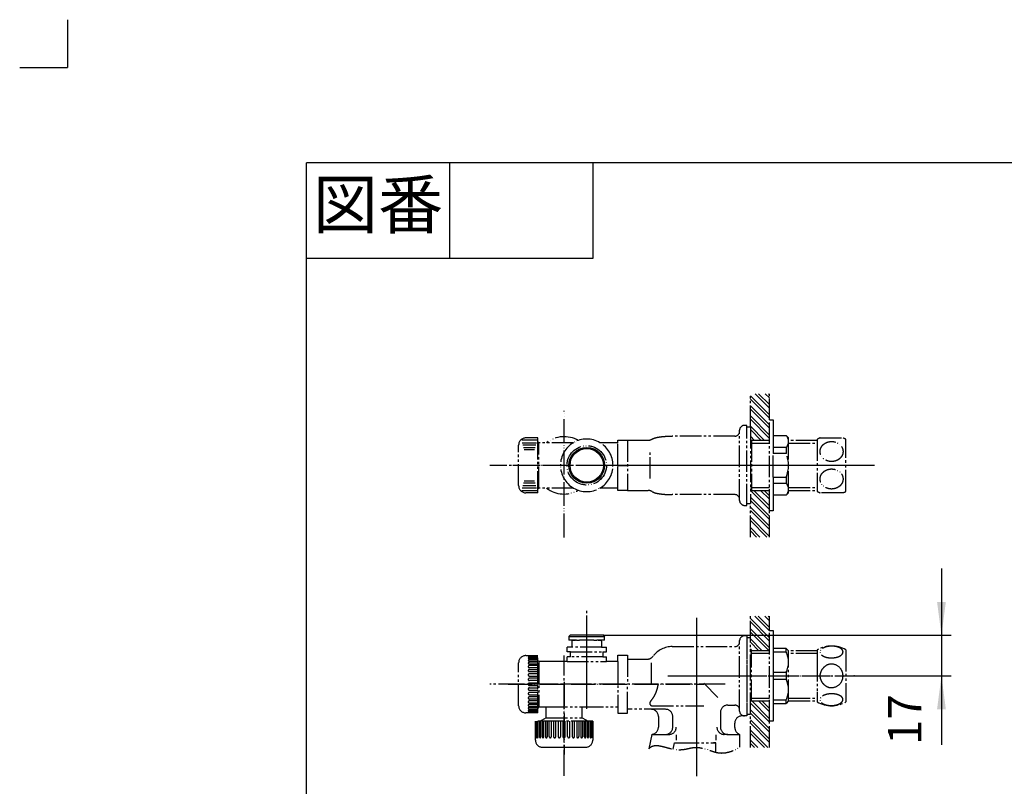
# Model space of a CAD drawing. Units: inches. Extents: x -20 to 860, y -20 to 1208.
# Drawn here: x -20 to 392, y 887 to 1208 of the extents above; entities that cross this region are included whole.
import ezdxf

# ---------------------------------------------------------------- set-up
doc = ezdxf.new("R2010")
doc.units = ezdxf.units.IN
for name, pattern in [('CENTER_DASH_DASH', [14, 9, -1, 1, -1, 1, -1]), ('DASH_CENTER', [14, 11, -1, 1, -1]), ('PHANTOM', [13, 10, -1, 0, -1, 0, -1])]:
    doc.linetypes.add(name, pattern=pattern)
doc.layers.add('1', color=7, linetype='Continuous')
doc.layers.add('3', color=7, linetype='Continuous')
doc.styles.add('CONVERTER_11', font='txt.shx', dxfattribs={"width": 0.9})
doc.dimstyles.new('ME10_DIM_13', dxfattribs={"dimtxt": 14, "dimasz": 14, "dimexe": 4, "dimexo": 0, "dimgap": 4, "dimtad": 1, "dimzin": 12, "dimdsep": 46, "dimtxsty": 'CONVERTER_11', "dimsah": 1, "dimcen": 0.09, "dimclrd": 2, "dimclre": 2, "dimclrt": 7, "dimadec": 0, "dimazin": 0, "dimtfac": 1, "dimtdec": 4, "dimtix": 1, "dimtmove": 0, "dimatfit": 3, "dimfxl": 1, "dimtolj": 1, "dimtzin": 0, "dimarcsym": 0})
pattern_1 = [(-45, (0, 0), (-2e-15, 4.242641), []), (-45, (-0.707, -0.707), (-2e-15, 4.242641), [])]

# ---------------------------------------------------------------- blocks, each defined once
blk = doc.blocks.new('開示A4')
at = {"layer": '1', "color": 4, "linetype": 'PHANTOM'}
for p in [(0, 302), (-5, 297)]:
    blk.add_line(p, (0, 297), dxfattribs=at)
at = {"layer": '1', "color": 7, "linetype": 'Continuous'}
for p in [(105, 287), (25, 148.5)]:
    blk.add_line(p, (25, 287), dxfattribs=at)
at = {"layer": '1', "color": 2, "linetype": 'Continuous'}
for p, q in [((40, 287), (40, 277)), ((55, 287), (55, 277)), ((55, 277), (25, 277))]:
    blk.add_line(p, q, dxfattribs=at)
at = {"layer": '1', "color": 2, "insert": (32.5, 282), "char_height": 5, "attachment_point": 5, "style": 'CONVERTER_11'}
blk.add_mtext('図番', dxfattribs=at)
blk = doc.blocks.new('開示A4枠')
at = {"layer": '1', "xscale": 4, "yscale": 4, "zscale": 4}
blk.add_blockref('開示A4', (0, 0), dxfattribs=at)
blk = doc.blocks.new('*D6')
at = {"layer": '1', "color": 2, "linetype": 'Continuous'}
for p, q in [((365.88, 978.22), (365.88, 904.33)), ((224.38, 950.22), (369.88, 950.22)), ((329.38, 933.22), (369.88, 933.22))]:
    blk.add_line(p, q, dxfattribs=at)
at = {"layer": '1', "color": 2}
for points in [[(364.04, 964.22), (367.73, 964.22), (365.88, 950.22)], [(367.73, 919.22), (364.04, 919.22), (365.88, 933.22)]]:
    blk.add_solid(points, dxfattribs=at)
at = {"layer": '1', "color": 7, "insert": (361.88, 904.33), "char_height": 14, "attachment_point": 7, "rotation": 90, "line_spacing_factor": 0.60024, "style": 'CONVERTER_11'}
blk.add_mtext('17', dxfattribs=at)

msp = doc.modelspace()

# ---------------------------------------------------------------- hatches: boundary and pattern name
at = {"layer": '1', "linetype": 'Continuous'}
h = msp.add_hatch(dxfattribs=at)
h.set_pattern_fill('CUSTOM18', color=4, scale=3, angle=-45, pattern_type=2)
h.set_pattern_definition(pattern_1)
h.paths.add_polyline_path([(285.884, 1051.378), (293.884, 1051.378), (293.884, 1031.856), (285.884, 1031.856)])
h = msp.add_hatch(dxfattribs=at)
h.set_pattern_fill('CUSTOM19', color=4, scale=3, angle=-45, pattern_type=2)
h.set_pattern_definition(pattern_1)
h.paths.add_polyline_path([(285.884, 991.378), (293.884, 991.378), (293.884, 1010.901), (285.884, 1010.901)])
h = msp.add_hatch(dxfattribs=at)
h.set_pattern_fill('CUSTOM20', color=4, scale=3, angle=-45, pattern_type=2)
h.set_pattern_definition(pattern_1)
h.paths.add_polyline_path([(285.884, 958.224), (293.884, 958.224), (293.884, 943.724), (285.884, 943.724)])
h = msp.add_hatch(dxfattribs=at)
h.set_pattern_fill('CUSTOM21', color=4, scale=3, angle=-45, pattern_type=2)
h.set_pattern_definition(pattern_1)
h.paths.add_polyline_path([(285.884, 903.224), (293.884, 903.224), (293.884, 922.724), (285.884, 922.724)])

# ---------------------------------------------------------------- linework, layer by layer
at = {"color": 2, "linetype": 'CENTER_DASH_DASH'}
for p, q in [((285.884, 1037.378), (285.884, 1051.378)), ((293.884, 1040.378), (293.884, 1051.378)), ((230.384, 1030.878), (230.384, 1031.878)), ((230.384, 1031.878), (234.384, 1031.878)), ((234.384, 1031.878), (234.384, 1010.878)), ((234.384, 1031.878), (234.384, 1010.878)), ((230.35, 1010.878), (230.384, 1011.878)), ((234.384, 1010.878), (230.35, 1010.878)), ((285.884, 991.378), (285.884, 1005.378)), ((293.884, 991.378), (293.884, 1002.378)), ((285.884, 933.224), (285.884, 958.224)), ((293.884, 952.224), (293.884, 958.224)), ((230.384, 939.224), (230.384, 941.848)), ((230.384, 941.848), (234.384, 941.848)), ((234.384, 941.848), (234.384, 929.724)), ((285.884, 903.224), (285.884, 933.224)), ((234.384, 917.6), (234.384, 929.724)), ((230.384, 920.224), (230.384, 917.6)), ((230.384, 917.6), (234.384, 917.6)), ((293.884, 903.224), (293.884, 914.224))]:
    msp.add_line(p, q, dxfattribs=at)
at = {"color": 2, "linetype": 'DASH_CENTER'}
msp.add_line((184.521, 929.724), (184.384, 929.724), dxfattribs=at)
at = {"layer": '1', "color": 4, "linetype": 'PHANTOM'}
for p, q in [((207.884, 991.185), (207.884, 1044.185)), ((328.384, 1021.378), (185.893, 1021.378)), ((217.384, 928.818), (217.384, 951.224)), ((263.384, 948.474), (263.384, 899.947)), ((256.326, 933.224), (329.384, 933.224)), ((184.521, 929.724), (266.384, 929.724)), ((207.884, 930.724), (207.884, 900.324))]:
    msp.add_line(p, q, dxfattribs=at)
at = {"layer": '1', "color": 2, "linetype": 'CENTER_DASH_DASH'}
for p, q in [((293.884, 1040.378), (295.384, 1040.378)), ((293.884, 1002.378), (293.884, 1040.378)), ((295.384, 1040.378), (295.384, 1033.878)), ((281.384, 1006.628), (281.384, 1036.128)), ((284.384, 1038.128), (283.384, 1038.128)), ((284.384, 1004.628), (284.384, 1038.128)), ((285.884, 1037.378), (284.384, 1037.378)), ((285.884, 1037.378), (285.884, 1005.378)), ((196.616, 1031.878), (190.151, 1031.878)), ((190.419, 1030.878), (196.348, 1030.878)), ((196.884, 1032.878), (191.884, 1032.878)), ((196.884, 1009.878), (196.884, 1032.878)), ((197.384, 1030.878), (196.884, 1031.378)), ((197.384, 1030.878), (196.884, 1030.878)), ((197.384, 1011.878), (197.384, 1030.878)), ((211.838, 1030.878), (197.384, 1030.878)), ((230.384, 1030.878), (222.929, 1030.878)), ((230.384, 1021.378), (230.384, 1030.878)), ((234.384, 1031.878), (243.084, 1031.878)), ((279.384, 1033.628), (253.183, 1033.628)), ((293.884, 1031.856), (285.884, 1031.856)), ((286.396, 1030.694), (285.884, 1030.99)), ((286.396, 1031.856), (286.396, 1010.901)), ((286.396, 1030.694), (293.884, 1030.694)), ((295.384, 1033.878), (300.884, 1033.878)), ((295.384, 1033.878), (295.384, 1028.888)), ((301.884, 1032.878), (300.884, 1033.878)), ((301.884, 1009.878), (301.884, 1032.878)), ((313.884, 1031.856), (301.884, 1031.856)), ((301.884, 1030.694), (313.884, 1030.694)), ((313.884, 1032.271), (313.884, 1010.486)), ((315.088, 1032.878), (324.679, 1032.878)), ((325.884, 1010.486), (325.884, 1032.271)), ((188.884, 1012.878), (188.884, 1029.878)), ((196.08, 1029.878), (190.687, 1029.878)), ((190.955, 1028.878), (195.812, 1028.878)), ((195.544, 1027.878), (191.223, 1027.878)), ((243.884, 1015.828), (243.884, 1027.437)), ((300.884, 1028.888), (295.384, 1028.888)), ((295.384, 1028.888), (295.384, 1026.277)), ((300.884, 1028.888), (300.884, 1026.277)), ((300.884, 1026.277), (295.384, 1026.277)), ((295.384, 1016.479), (295.384, 1026.277)), ((230.384, 1021.378), (234.384, 1021.378)), ((230.384, 1011.878), (230.384, 1021.378)), ((191.223, 1014.878), (195.544, 1014.878)), ((295.384, 1016.479), (300.884, 1016.479)), ((295.384, 1016.479), (295.384, 1013.868)), ((300.884, 1016.479), (300.884, 1013.868)), ((190.151, 1010.878), (196.616, 1010.878)), ((196.348, 1011.878), (190.419, 1011.878)), ((190.687, 1012.878), (196.08, 1012.878)), ((195.812, 1013.878), (190.955, 1013.878)), ((196.884, 1011.378), (197.384, 1011.878)), ((197.384, 1011.878), (196.884, 1011.878)), ((211.838, 1011.878), (197.384, 1011.878)), ((230.384, 1011.878), (222.929, 1011.878)), ((234.384, 1010.878), (243.084, 1010.878)), ((285.884, 1011.767), (286.396, 1012.063)), ((285.884, 1010.901), (293.884, 1010.901)), ((286.396, 1012.063), (293.884, 1012.063)), ((295.384, 1013.868), (295.384, 1008.878)), ((295.384, 1013.868), (300.884, 1013.868)), ((301.884, 1012.063), (313.884, 1012.063)), ((301.884, 1010.901), (313.884, 1010.901)), ((196.884, 1009.878), (191.884, 1009.878)), ((279.384, 1009.128), (253.183, 1009.128)), ((300.884, 1008.878), (295.384, 1008.878)), ((295.384, 1008.878), (295.384, 1002.378)), ((300.884, 1008.878), (301.884, 1009.878)), ((324.679, 1009.878), (315.088, 1009.878)), ((283.384, 1004.628), (284.384, 1004.628)), ((284.384, 1005.378), (285.884, 1005.378)), ((295.384, 1002.378), (293.884, 1002.378)), ((293.884, 952.224), (295.384, 952.224)), ((293.884, 914.224), (293.884, 952.224)), ((295.384, 952.224), (295.384, 944.724)), ((211.634, 948.224), (212.634, 948.224)), ((222.134, 948.224), (223.134, 948.224)), ((284.384, 949.974), (283.384, 949.974)), ((284.384, 949.974), (284.384, 916.474)), ((285.884, 949.224), (284.384, 949.224)), ((284.384, 949.224), (284.384, 933.224)), ((209.134, 943.224), (209.134, 945.224)), ((211.134, 945.224), (209.134, 945.224)), ((211.134, 947.724), (211.134, 945.224)), ((223.634, 945.224), (211.134, 945.224)), ((223.634, 947.724), (223.634, 945.224)), ((223.634, 945.224), (225.634, 945.224)), ((225.634, 943.224), (225.634, 945.224)), ((253.183, 945.474), (279.384, 945.474)), ((281.384, 918.474), (281.384, 947.974)), ((295.384, 944.724), (295.384, 943.217)), ((300.884, 944.724), (295.384, 944.724)), ((300.884, 943.217), (300.884, 944.724)), ((300.884, 944.724), (301.884, 943.724)), ((313.884, 944.116), (313.884, 939.924)), ((325.884, 944.116), (325.884, 922.332)), ((191.884, 941.724), (196.884, 941.724)), ((196.884, 941.42), (193.384, 941.42)), ((193.384, 941.228), (196.884, 941.228)), ((196.884, 940.921), (193.384, 940.921)), ((193.384, 940.574), (196.884, 940.574)), ((196.884, 940.002), (193.384, 940.002)), ((196.884, 929.724), (196.884, 941.724)), ((210.634, 943.224), (209.134, 943.224)), ((209.134, 939.224), (209.134, 941.224)), ((210.634, 941.224), (209.134, 941.224)), ((210.634, 941.224), (210.634, 943.224)), ((210.634, 943.224), (224.134, 943.224)), ((224.134, 941.224), (210.634, 941.224)), ((224.134, 943.224), (225.634, 943.224)), ((224.134, 943.224), (224.134, 941.224)), ((224.134, 941.224), (225.634, 941.224)), ((225.634, 939.224), (225.634, 941.224)), ((234.384, 940.224), (242.746, 940.224)), ((293.884, 943.702), (285.884, 943.702)), ((286.396, 942.54), (285.884, 942.836)), ((286.396, 922.747), (286.396, 943.702)), ((293.884, 942.54), (286.396, 942.54)), ((300.884, 943.217), (295.384, 943.217)), ((295.384, 943.217), (295.384, 934.731)), ((301.884, 922.724), (301.884, 943.724)), ((313.884, 943.702), (301.884, 943.702)), ((313.884, 942.54), (301.884, 942.54)), ((313.884, 939.924), (313.884, 926.524)), ((188.884, 920.724), (188.884, 938.724)), ((193.384, 939.446), (196.884, 939.446)), ((196.884, 938.898), (193.384, 938.898)), ((193.384, 938.212), (196.884, 938.212)), ((196.884, 937.537), (193.384, 937.537)), ((193.384, 936.699), (196.884, 936.699)), ((193.384, 935.919), (196.884, 935.919)), ((196.884, 939.724), (197.384, 939.224)), ((204.689, 939.224), (197.384, 939.224)), ((197.384, 939.224), (197.384, 920.224)), ((209.134, 939.224), (204.689, 939.224)), ((209.134, 939.224), (225.634, 939.224)), ((227.749, 939.224), (225.634, 939.224)), ((230.384, 939.224), (227.749, 939.224)), ((230.384, 939.224), (230.384, 920.224)), ((244.384, 938.724), (244.384, 929.724)), ((193.384, 935.015), (196.884, 935.015)), ((196.884, 934.109), (193.384, 934.109)), ((193.384, 933.17), (196.884, 933.17)), ((196.884, 932.204), (193.384, 932.204)), ((284.384, 933.224), (284.384, 917.224)), ((295.384, 934.731), (300.884, 934.731)), ((295.384, 934.731), (295.384, 931.717)), ((295.384, 931.717), (295.384, 923.231)), ((300.884, 931.717), (295.384, 931.717)), ((300.884, 934.731), (300.884, 931.717)), ((196.884, 931.22), (193.384, 931.22)), ((196.884, 930.224), (193.384, 930.224)), ((193.384, 929.224), (196.884, 929.224)), ((193.384, 928.229), (196.884, 928.229)), ((196.884, 917.724), (196.884, 929.724)), ((266.449, 930.115), (272.249, 924.231)), ((193.384, 927.244), (196.884, 927.244)), ((196.884, 926.279), (193.384, 926.279)), ((193.384, 925.339), (196.884, 925.339)), ((196.884, 924.433), (193.384, 924.433)), ((196.884, 923.529), (193.384, 923.529)), ((285.884, 923.613), (286.396, 923.909)), ((286.396, 923.909), (293.884, 923.909)), ((301.884, 923.909), (313.884, 923.909)), ((313.884, 926.524), (313.884, 922.332)), ((196.884, 922.749), (193.384, 922.749)), ((193.384, 921.911), (196.884, 921.911)), ((196.884, 921.236), (193.384, 921.236)), ((193.384, 920.55), (196.884, 920.55)), ((196.884, 920.002), (193.384, 920.002)), ((193.384, 919.446), (196.884, 919.446)), ((197.384, 920.224), (196.884, 919.724)), ((197.384, 920.224), (200.384, 920.224)), ((200.384, 915.668), (200.384, 920.224)), ((200.384, 920.224), (215.384, 920.224)), ((215.384, 920.224), (215.384, 915.668)), ((215.384, 920.224), (230.384, 920.224)), ((250.384, 919.224), (234.384, 919.224)), ((244.765, 920.724), (266.449, 920.724)), ((276.384, 920.974), (279.384, 920.974)), ((285.884, 922.747), (293.884, 922.747)), ((295.384, 923.231), (295.384, 921.724)), ((295.384, 923.231), (300.884, 923.231)), ((295.384, 921.724), (295.384, 914.224)), ((295.384, 921.724), (300.884, 921.724)), ((300.884, 921.724), (300.884, 923.231)), ((301.884, 922.724), (300.884, 921.724)), ((301.884, 922.747), (313.884, 922.747)), ((196.884, 917.724), (191.884, 917.724)), ((196.884, 918.875), (193.384, 918.875)), ((193.384, 918.527), (196.884, 918.527)), ((196.884, 918.22), (193.384, 918.22)), ((193.384, 918.029), (196.884, 918.029)), ((200.384, 915.668), (198.384, 914.513)), ((200.384, 915.668), (215.384, 915.668)), ((217.384, 914.513), (215.384, 915.668)), ((247.384, 916.224), (247.384, 911.716)), ((253.384, 911.724), (253.384, 916.224)), ((273.384, 917.974), (273.384, 911.724)), ((283.384, 916.474), (282.384, 916.474)), ((284.384, 916.474), (283.384, 916.474)), ((284.384, 917.224), (285.884, 917.224)), ((207.884, 914.324), (195.884, 914.324)), ((195.884, 906.324), (195.884, 914.324)), ((196.188, 914.324), (196.188, 907.824)), ((196.379, 907.824), (196.379, 914.324)), ((196.686, 914.324), (196.686, 907.824)), ((197.034, 907.824), (197.034, 914.324)), ((197.605, 914.324), (197.605, 907.824)), ((198.384, 914.513), (198.057, 914.324)), ((198.162, 907.824), (198.162, 914.324)), ((198.384, 914.513), (198.384, 914.324)), ((198.709, 914.324), (198.709, 907.824)), ((199.396, 907.824), (199.396, 914.324)), ((200.07, 914.324), (200.07, 907.824)), ((200.908, 907.824), (200.908, 914.324)), ((201.689, 907.824), (201.689, 914.324)), ((202.593, 907.824), (202.593, 914.324)), ((203.498, 914.324), (203.498, 907.824)), ((204.438, 907.824), (204.438, 914.324)), ((205.403, 914.324), (205.403, 907.824)), ((206.388, 914.324), (206.388, 907.824)), ((207.384, 914.324), (207.384, 907.824)), ((219.884, 914.324), (207.884, 914.324)), ((208.384, 907.824), (208.384, 914.324)), ((209.379, 907.824), (209.379, 914.324)), ((210.364, 907.824), (210.364, 914.324)), ((211.329, 914.324), (211.329, 907.824)), ((212.269, 907.824), (212.269, 914.324)), ((213.174, 914.324), (213.174, 907.824)), ((214.078, 914.324), (214.078, 907.824)), ((214.859, 914.324), (214.859, 907.824)), ((215.697, 907.824), (215.697, 914.324)), ((216.371, 914.324), (216.371, 907.824)), ((217.058, 907.824), (217.058, 914.324)), ((217.384, 914.513), (217.384, 914.324)), ((217.71, 914.324), (217.384, 914.513)), ((217.605, 914.324), (217.605, 907.824)), ((218.162, 907.824), (218.162, 914.324)), ((218.733, 914.324), (218.733, 907.824)), ((219.081, 907.824), (219.081, 914.324)), ((219.388, 914.324), (219.388, 907.824)), ((219.579, 907.824), (219.579, 914.324)), ((219.884, 914.324), (219.884, 906.324)), ((279.384, 911.716), (279.384, 913.474)), ((279.384, 911.553), (279.384, 911.716)), ((295.384, 914.224), (293.884, 914.224)), ((244.6, 908.724), (243.371, 902.718)), ((244.6, 908.724), (250.384, 908.724)), ((250.384, 908.724), (251.873, 908.724)), ((254.825, 908.528), (254.825, 906.249)), ((271.384, 908.528), (271.384, 906.249)), ((276.384, 908.724), (274.895, 908.724)), ((276.384, 908.724), (281.384, 908.724)), ((281.384, 908.724), (281.384, 905.224)), ((198.884, 903.324), (207.884, 903.324)), ((207.884, 903.324), (216.884, 903.324)), ((253.547, 902.569), (254.091, 905.224)), ((254.091, 905.224), (255.384, 905.224)), ((255.384, 905.224), (271.384, 905.224)), ((271.384, 905.224), (270.384, 905.224)), ((271.384, 901.25), (271.384, 905.224)), ((281.384, 905.224), (281.384, 903.347))]:
    msp.add_line(p, q, dxfattribs=at)
at = {"layer": '1', "color": 2, "linetype": 'DASH_CENTER'}
for p, q in [((337.884, 1021.378), (176.884, 1021.378)), ((217.384, 919.474), (217.384, 960.474)), ((263.384, 957.474), (263.384, 891.275)), ((207.884, 891.324), (207.884, 941.724)), ((251.384, 933.224), (337.884, 933.224)), ((275.384, 929.724), (176.884, 929.724))]:
    msp.add_line(p, q, dxfattribs=at)
at = {"layer": '1', "color": 7, "linetype": 'Continuous'}
for p, q in [((209.884, 949.724), (210.384, 950.224)), ((209.884, 949.724), (209.884, 948.224)), ((209.884, 949.724), (209.884, 948.224)), ((209.884, 949.724), (224.884, 949.724)), ((213.134, 948.224), (209.884, 948.224)), ((224.384, 950.224), (210.384, 950.224)), ((213.134, 948.224), (214.384, 948.224)), ((220.384, 948.224), (214.384, 948.224)), ((220.384, 948.224), (221.634, 948.224)), ((224.884, 948.224), (221.634, 948.224)), ((224.384, 950.224), (224.884, 949.724)), ((224.884, 948.224), (224.884, 949.724)), ((224.884, 948.224), (224.884, 949.724))]:
    msp.add_line(p, q, dxfattribs=at)
at = {"layer": '1', "color": 2, "linetype": 'PHANTOM'}
msp.add_circle((217.384, 1021.378), 8.25, dxfattribs=at)
at = {"layer": '1', "color": 7, "linetype": 'Continuous'}
for radius in [7.5, 7]:
    msp.add_circle((217.384, 1021.378), radius, dxfattribs=at)
at = {"layer": '1', "color": 2, "linetype": 'CENTER_DASH_DASH'}
for centre, radius, start, end in [((279.384, 1035.628), 2, 270, 0), ((283.384, 1036.128), 2, 90, 180), ((191.884, 1029.878), 3, 90, 180), ((243.084, 1034.878), 3, 270, 303.7793), ((298.272, 1031.383), 3.612, 316.3062, 43.6938), ((319.884, 1021.878), 12, 113.55646, 120), ((319.884, 1021.878), 12, 60, 66.44354), ((289.384, 1021.378), 12.5, 336.92608, 23.07392), ((191.884, 1012.878), 3, 180, 270), ((243.084, 1007.878), 3, 56.2207, 90), ((298.272, 1011.373), 3.612, 316.3062, 43.6938), ((319.884, 1020.878), 12, 240, 246.44354), ((319.884, 1020.878), 12, 293.55646, 300), ((279.384, 1007.128), 2, 0, 90), ((283.384, 1006.628), 2, 180, 270), ((211.634, 947.724), 0.5, 90, 180), ((223.134, 947.724), 0.5, 0, 90), ((283.384, 947.974), 2, 90, 180), ((253.183, 935.474), 10, 90, 143.40507), ((279.384, 947.474), 2, 270, 0), ((319.884, 933.724), 12, 60, 120), ((191.884, 938.724), 3, 90, 180), ((242.746, 943.224), 3, 270, 323.40507), ((292.384, 938.974), 9.5, 333.47465, 26.52535), ((320.81, 932.59), 5.926, 128.35793, 152.84823), ((319.693, 934.002), 4.126, 87.35244, 128.35793), ((319.883, 933.393), 4.73, 40.07429, 89.99739), ((319.883, 933.393), 4.73, 40.07429, 89.99739), ((319.665, 933.209), 5.015, 5.05244, 40.07429), ((292.384, 927.474), 9.5, 333.47465, 26.52535), ((319.812, 933.102), 4.804, 152.84823, 178.54257), ((319.812, 933.346), 4.804, 181.45743, 207.15177), ((319.665, 933.239), 5.015, 319.92571, 354.94756), ((319.743, 933.216), 4.937, 0.09174, 5.05244), ((319.743, 933.232), 4.937, 354.94756, 359.90826), ((320.81, 933.859), 5.926, 207.15177, 231.64207), ((319.693, 932.447), 4.126, 231.64207, 272.64756), ((319.883, 933.056), 4.73, 270.00261, 319.92571), ((319.883, 933.056), 4.73, 270.00261, 319.92571), ((191.884, 920.724), 3, 180, 270), ((244.765, 921.724), 1, 142.83541, 270), ((244.384, 916.224), 3, 0, 90), ((250.384, 916.224), 3, 0, 90), ((276.384, 917.974), 3, 90, 180), ((279.384, 918.974), 2, 0, 90), ((319.884, 932.724), 12, 240, 300), ((282.384, 913.474), 3, 90, 180), ((283.384, 918.474), 2, 180, 270), ((244.384, 911.716), 3, 274.13103, 0), ((250.384, 911.724), 3, 270, 0), ((251.873, 911.724), 3, 270, 0), ((274.895, 911.724), 3, 180, 270), ((276.384, 911.724), 3, 180, 270), ((282.384, 911.553), 3, 180, 250.52878), ((198.884, 906.324), 3, 180, 270), ((216.884, 906.324), 3, 270, 0)]:
    msp.add_arc(centre, radius, start, end, dxfattribs=at)
at = {"layer": '1', "color": 2, "linetype": 'PHANTOM'}
for centre, radius, start, end in [((207.884, 1021.378), 12, 60.21739, 127.65846), ((217.384, 1021.378), 11, 120.27264, 239.72736), ((217.384, 1021.378), 11, 59.72736, 120.27264), ((217.384, 1021.378), 11, 0, 59.72736), ((217.384, 1021.378), 11, 300.27264, 0), ((207.884, 1021.378), 12, 232.34154, 299.78261), ((217.384, 1021.378), 11, 239.72736, 300.27264)]:
    msp.add_arc(centre, radius, start, end, dxfattribs=at)
at = {"layer": '1', "color": 7}
for p in [(224.384, 950.224), (329.384, 933.224)]:
    msp.add_point(p, dxfattribs=at)
at = {"layer": '3', "color": 2, "linetype": 'PHANTOM'}
for centre, radius, start, end in [((193.338, 935.467), 0.454, 84.22604, 275.77396), ((193.354, 933.639), 0.471, 86.43836, 273.56164), ((193.376, 931.712), 0.492, 89.1229, 270.8771), ((193.384, 929.724), 0.5, 90, 270), ((193.376, 927.736), 0.492, 89.1229, 270.8771), ((193.354, 925.809), 0.471, 86.43836, 273.56164), ((193.338, 923.981), 0.454, 84.22604, 275.77396), ((203.968, 907.795), 0.471, 176.43836, 3.56164), ((205.896, 907.817), 0.492, 179.1229, 0.8771), ((207.884, 907.824), 0.5, 180, 360), ((209.871, 907.817), 0.492, 179.1229, 0.8771), ((211.799, 907.795), 0.471, 176.43836, 3.56164)]:
    msp.add_arc(centre, radius, start, end, dxfattribs=at)
for points, knots in [([(244.752, 1032.385), (245.219, 1032.589), (246.153, 1032.997), (247.541, 1033.229), (248.8, 1033.403), (250.1, 1033.526), (251.561, 1033.611), (252.643, 1033.622), (253.183, 1033.628)], [0, 0, 0, 0, 1.5233382, 3.0477199, 4.1943906, 5.3400026, 6.9622571, 8.584545, 8.584545, 8.584545, 8.584545]), ([(324.661, 1027.537), (324.645, 1027.659), (324.614, 1027.903), (324.52, 1028.262), (324.394, 1028.612), (324.233, 1028.952), (324.039, 1029.278), (323.813, 1029.587), (323.558, 1029.878), (323.274, 1030.148), (322.966, 1030.396), (322.633, 1030.619), (322.28, 1030.815), (321.908, 1030.984), (321.522, 1031.124), (321.123, 1031.234), (320.715, 1031.313), (320.301, 1031.36), (319.883, 1031.376), (319.466, 1031.36), (319.051, 1031.312), (318.643, 1031.233), (318.244, 1031.123), (317.858, 1030.984), (317.486, 1030.814), (317.134, 1030.618), (316.801, 1030.395), (316.492, 1030.148), (316.209, 1029.877), (315.954, 1029.587), (315.727, 1029.277), (315.534, 1028.951), (315.373, 1028.612), (315.246, 1028.261), (315.155, 1027.902), (315.1, 1027.537), (315.082, 1027.17), (315.1, 1026.802), (315.155, 1026.437), (315.247, 1026.078), (315.373, 1025.728), (315.534, 1025.388), (315.728, 1025.063), (315.954, 1024.753), (316.209, 1024.462), (316.493, 1024.192), (316.801, 1023.945), (317.134, 1023.722), (317.487, 1023.525), (317.859, 1023.356), (318.245, 1023.217), (318.644, 1023.107), (319.052, 1023.028), (319.466, 1022.98), (319.884, 1022.964), (320.301, 1022.98), (320.716, 1023.028), (321.124, 1023.107), (321.523, 1023.217), (321.909, 1023.357), (322.281, 1023.526), (322.633, 1023.722), (322.966, 1023.945), (323.275, 1024.193), (323.559, 1024.463), (323.813, 1024.754), (324.04, 1025.064), (324.233, 1025.389), (324.394, 1025.729), (324.521, 1026.079), (324.612, 1026.438), (324.666, 1026.803), (324.687, 1027.171), (324.669, 1027.415), (324.661, 1027.537)], [0, 0, 0, 0, 0.3686278, 0.7372229, 1.1105317, 1.4837831, 1.864144, 2.2444346, 2.6332706, 3.0220354, 3.4196944, 3.8172899, 4.2230675, 4.6287948, 5.0410733, 5.4533174, 5.8697825, 6.2862302, 6.7041339, 7.1220377, 7.5384854, 7.9549504, 8.3671946, 8.779473, 9.1852004, 9.590978, 9.9885735, 10.3862325, 10.7749973, 11.1638333, 11.5441239, 11.9244848, 12.2977362, 12.671045, 13.0396401, 13.4082679, 13.7752446, 14.1422213, 14.510849, 14.8794442, 15.252753, 15.6260043, 16.0063652, 16.3866558, 16.7754919, 17.1642566, 17.5619156, 17.9595112, 18.3652888, 18.7710161, 19.1832946, 19.5955387, 20.0120038, 20.4284515, 20.8463552, 21.2642589, 21.6807067, 22.0971717, 22.5094158, 22.9216943, 23.3274217, 23.7331992, 24.1307948, 24.5284538, 24.9172185, 25.3060546, 25.6863452, 26.0667061, 26.4399574, 26.8132662, 27.1818614, 27.5504892, 27.9174658, 28.2844425, 28.2844425, 28.2844425, 28.2844425]), ([(324.661, 1016.037), (324.645, 1016.159), (324.614, 1016.403), (324.52, 1016.762), (324.394, 1017.112), (324.233, 1017.452), (324.039, 1017.778), (323.813, 1018.087), (323.558, 1018.378), (323.274, 1018.648), (322.966, 1018.896), (322.633, 1019.119), (322.28, 1019.315), (321.908, 1019.484), (321.522, 1019.624), (321.123, 1019.734), (320.715, 1019.813), (320.301, 1019.86), (319.883, 1019.876), (319.466, 1019.86), (319.051, 1019.812), (318.643, 1019.733), (318.244, 1019.623), (317.858, 1019.484), (317.486, 1019.314), (317.134, 1019.118), (316.801, 1018.895), (316.492, 1018.648), (316.209, 1018.377), (315.954, 1018.087), (315.727, 1017.777), (315.534, 1017.451), (315.373, 1017.112), (315.246, 1016.761), (315.155, 1016.402), (315.1, 1016.037), (315.082, 1015.67), (315.1, 1015.302), (315.155, 1014.937), (315.247, 1014.578), (315.373, 1014.228), (315.534, 1013.888), (315.728, 1013.563), (315.954, 1013.253), (316.209, 1012.962), (316.493, 1012.692), (316.801, 1012.445), (317.134, 1012.222), (317.487, 1012.025), (317.859, 1011.856), (318.245, 1011.717), (318.644, 1011.607), (319.052, 1011.528), (319.466, 1011.48), (319.884, 1011.464), (320.301, 1011.48), (320.716, 1011.528), (321.124, 1011.607), (321.523, 1011.717), (321.909, 1011.857), (322.281, 1012.026), (322.633, 1012.222), (322.966, 1012.445), (323.275, 1012.693), (323.559, 1012.963), (323.813, 1013.254), (324.04, 1013.564), (324.233, 1013.889), (324.394, 1014.229), (324.521, 1014.579), (324.612, 1014.938), (324.666, 1015.303), (324.687, 1015.671), (324.669, 1015.915), (324.661, 1016.037)], [0, 0, 0, 0, 0.3686278, 0.7372229, 1.1105317, 1.4837831, 1.864144, 2.2444346, 2.6332706, 3.0220354, 3.4196944, 3.8172899, 4.2230675, 4.6287948, 5.0410733, 5.4533174, 5.8697825, 6.2862302, 6.7041339, 7.1220377, 7.5384854, 7.9549504, 8.3671946, 8.779473, 9.1852004, 9.590978, 9.9885735, 10.3862325, 10.7749973, 11.1638333, 11.5441239, 11.9244848, 12.2977362, 12.671045, 13.0396401, 13.4082679, 13.7752446, 14.1422213, 14.510849, 14.8794442, 15.252753, 15.6260043, 16.0063652, 16.3866558, 16.7754919, 17.1642566, 17.5619156, 17.9595112, 18.3652888, 18.7710161, 19.1832946, 19.5955387, 20.0120038, 20.4284515, 20.8463552, 21.2642589, 21.6807067, 22.0971717, 22.5094158, 22.9216943, 23.3274217, 23.7331992, 24.1307948, 24.5284538, 24.9172185, 25.3060546, 25.6863452, 26.0667061, 26.4399574, 26.8132662, 27.1818614, 27.5504892, 27.9174658, 28.2844425, 28.2844425, 28.2844425, 28.2844425]), ([(244.752, 1010.372), (245.152, 1010.186), (245.954, 1009.815), (247.132, 1009.602), (248.177, 1009.435), (249.468, 1009.279), (251.137, 1009.154), (252.501, 1009.137), (253.183, 1009.128)], [0, 0, 0, 0, 1.3171911, 2.6411885, 3.5687306, 4.494246, 6.540382, 8.5866829, 8.5866829, 8.5866829, 8.5866829]), ([(324.662, 943.064), (324.646, 942.99), (324.615, 942.843), (324.521, 942.629), (324.396, 942.423), (324.233, 942.221), (324.042, 942.032), (323.815, 941.848), (323.564, 941.678), (323.28, 941.517), (322.976, 941.371), (322.645, 941.237), (322.297, 941.12), (321.927, 941.018), (321.545, 940.932), (321.147, 940.863), (320.743, 940.813), (320.33, 940.78), (319.915, 940.765), (319.5, 940.769), (319.087, 940.791), (318.681, 940.832), (318.282, 940.89), (317.898, 940.965), (317.525, 941.059), (317.174, 941.167), (316.839, 941.292), (316.532, 941.43), (316.244, 941.583), (315.989, 941.746), (315.757, 941.925), (315.561, 942.109), (315.393, 942.307), (315.263, 942.509), (315.165, 942.721), (315.106, 942.936), (315.083, 943.156), (315.1, 943.375), (315.153, 943.592), (315.246, 943.807), (315.371, 944.012), (315.534, 944.214), (315.725, 944.404), (315.952, 944.588), (316.203, 944.757), (316.487, 944.919), (316.791, 945.064), (317.122, 945.198), (317.47, 945.315), (317.84, 945.418), (318.222, 945.503), (318.62, 945.572), (319.024, 945.623), (319.437, 945.656), (319.852, 945.67), (320.267, 945.666), (320.68, 945.644), (321.086, 945.604), (321.485, 945.545), (321.869, 945.47), (322.242, 945.377), (322.593, 945.269), (322.928, 945.143), (323.235, 945.006), (323.523, 944.852), (323.778, 944.689), (324.01, 944.511), (324.206, 944.326), (324.374, 944.128), (324.504, 943.926), (324.603, 943.714), (324.661, 943.499), (324.686, 943.279), (324.67, 943.136), (324.662, 943.064)], [0, 0, 0, 0, 0.2251487, 0.449864, 0.6980851, 0.9457978, 1.2257105, 1.5052685, 1.819914, 2.1343426, 2.4822911, 2.8301102, 3.2067421, 3.583298, 3.9818142, 4.3802879, 4.7924681, 5.2046292, 5.6214456, 6.038262, 6.4504231, 6.8626033, 7.261077, 7.6595932, 8.0361491, 8.4127811, 8.7606001, 9.1085486, 9.4229772, 9.7376227, 10.0171807, 10.2970934, 10.5448061, 10.7930272, 11.0177425, 11.2428912, 11.4592552, 11.6756191, 11.9007678, 12.1254831, 12.3737042, 12.6214169, 12.9013297, 13.1808877, 13.4955331, 13.8099617, 14.1579102, 14.5057293, 14.8823613, 15.2589171, 15.6574333, 16.055907, 16.4680872, 16.8802483, 17.2970647, 17.7138811, 18.1260422, 18.5382224, 18.9366961, 19.3352123, 19.7117682, 20.0884002, 20.4362192, 20.7841677, 21.0985963, 21.4132418, 21.6927998, 21.9727125, 22.2204252, 22.4686463, 22.6933616, 22.9185103, 23.1348743, 23.3512382, 23.3512382, 23.3512382, 23.3512382]), ([(193.384, 941.42), (193.316, 941.42), (193.178, 941.421), (193.012, 941.393), (192.919, 941.364), (192.871, 941.326), (192.91, 941.292), (192.955, 941.271), (193.023, 941.25), (193.122, 941.245), (193.241, 941.229), (193.336, 941.228), (193.384, 941.228)], [0, 0, 0, 0, 0.2031067, 0.4175265, 0.4817313, 0.5219102, 0.5553558, 0.6026531, 0.6847124, 0.758318, 0.9012985, 1.0438921, 1.0438921, 1.0438921, 1.0438921]), ([(193.384, 940.921), (193.31, 940.919), (193.161, 940.915), (192.991, 940.868), (192.903, 940.799), (192.876, 940.751), (192.897, 940.707), (192.934, 940.668), (192.992, 940.633), (193.093, 940.605), (193.223, 940.578), (193.33, 940.575), (193.384, 940.574)], [0, 0, 0, 0, 0.2227156, 0.4475393, 0.5076611, 0.5578364, 0.5973416, 0.6422653, 0.720354, 0.7960214, 0.956189, 1.1163963, 1.1163963, 1.1163963, 1.1163963]), ([(193.384, 940.002), (193.296, 939.995), (193.119, 939.982), (192.931, 939.872), (192.888, 939.763), (192.88, 939.714), (192.896, 939.655), (192.939, 939.592), (193.001, 939.54), (193.099, 939.492), (193.227, 939.455), (193.331, 939.449), (193.384, 939.446)], [0, 0, 0, 0, 0.2668726, 0.5367766, 0.5759605, 0.6147239, 0.6833065, 0.7542665, 0.8393957, 0.924013, 1.0801838, 1.2362586, 1.2362586, 1.2362586, 1.2362586]), ([(193.384, 938.898), (193.306, 938.892), (193.152, 938.879), (192.98, 938.778), (192.9, 938.655), (192.878, 938.564), (192.892, 938.481), (192.925, 938.413), (192.973, 938.355), (193.031, 938.31), (193.093, 938.274), (193.171, 938.241), (193.269, 938.22), (193.345, 938.215), (193.384, 938.212)], [0, 0, 0, 0, 0.2312246, 0.4624687, 0.5640154, 0.663371, 0.7371195, 0.8116633, 0.8867824, 0.9618835, 1.0312825, 1.1004842, 1.2151554, 1.3299511, 1.3299511, 1.3299511, 1.3299511]), ([(193.384, 937.537), (193.305, 937.529), (193.148, 937.512), (192.989, 937.393), (192.915, 937.272), (192.887, 937.189), (192.882, 937.109), (192.892, 937.028), (192.924, 936.945), (192.976, 936.872), (193.033, 936.817), (193.113, 936.761), (193.231, 936.711), (193.333, 936.703), (193.384, 936.699)], [0, 0, 0, 0, 0.2336699, 0.4670852, 0.5617266, 0.6560912, 0.7282593, 0.8004592, 0.8973336, 0.9944282, 1.0648966, 1.135213, 1.2874956, 1.4398688, 1.4398688, 1.4398688, 1.4398688]), ([(243.968, 922.328), (244.293, 922.764), (244.943, 923.634), (245.783, 924.868), (246.355, 926.092), (246.763, 927.256), (247.092, 928.472), (247.286, 929.307), (247.384, 929.724)], [0, 0, 0, 0, 1.6305647, 3.2607398, 4.4649213, 5.672026, 6.9574693, 8.2425217, 8.2425217, 8.2425217, 8.2425217]), ([(324.621, 923.112), (324.606, 923.038), (324.575, 922.891), (324.481, 922.677), (324.356, 922.471), (324.193, 922.269), (324.001, 922.079), (323.775, 921.895), (323.524, 921.726), (323.24, 921.565), (322.936, 921.419), (322.605, 921.285), (322.257, 921.168), (321.887, 921.065), (321.505, 920.98), (321.107, 920.911), (320.703, 920.861), (320.29, 920.828), (319.875, 920.813), (319.46, 920.817), (319.046, 920.839), (318.641, 920.879), (318.242, 920.938), (317.858, 921.013), (317.485, 921.107), (317.134, 921.215), (316.799, 921.34), (316.491, 921.477), (316.204, 921.631), (315.948, 921.794), (315.717, 921.972), (315.521, 922.157), (315.353, 922.355), (315.222, 922.557), (315.124, 922.769), (315.066, 922.984), (315.042, 923.204), (315.06, 923.423), (315.113, 923.64), (315.206, 923.854), (315.331, 924.06), (315.494, 924.262), (315.685, 924.452), (315.912, 924.636), (316.163, 924.805), (316.446, 924.966), (316.75, 925.112), (317.082, 925.246), (317.43, 925.363), (317.8, 925.466), (318.182, 925.551), (318.579, 925.62), (318.984, 925.671), (319.397, 925.704), (319.812, 925.718), (320.227, 925.714), (320.64, 925.692), (321.046, 925.652), (321.445, 925.593), (321.829, 925.518), (322.202, 925.425), (322.553, 925.316), (322.888, 925.191), (323.195, 925.054), (323.483, 924.9), (323.738, 924.737), (323.969, 924.559), (324.166, 924.374), (324.333, 924.176), (324.464, 923.974), (324.562, 923.762), (324.621, 923.547), (324.646, 923.327), (324.63, 923.184), (324.621, 923.112)], [0, 0, 0, 0, 0.2251487, 0.449864, 0.6980851, 0.9457978, 1.2257105, 1.5052685, 1.819914, 2.1343426, 2.4822911, 2.8301102, 3.2067421, 3.583298, 3.9818142, 4.3802879, 4.7924681, 5.2046292, 5.6214456, 6.038262, 6.4504231, 6.8626033, 7.261077, 7.6595932, 8.0361491, 8.4127811, 8.7606001, 9.1085486, 9.4229772, 9.7376227, 10.0171807, 10.2970934, 10.5448061, 10.7930272, 11.0177425, 11.2428912, 11.4592552, 11.6756191, 11.9007678, 12.1254831, 12.3737042, 12.6214169, 12.9013297, 13.1808877, 13.4955331, 13.8099617, 14.1579102, 14.5057293, 14.8823613, 15.2589171, 15.6574333, 16.055907, 16.4680872, 16.8802483, 17.2970647, 17.7138811, 18.1260422, 18.5382224, 18.9366961, 19.3352123, 19.7117682, 20.0884002, 20.4362192, 20.7841677, 21.0985963, 21.4132418, 21.6927998, 21.9727125, 22.2204252, 22.4686463, 22.6933616, 22.9185103, 23.1348743, 23.3512382, 23.3512382, 23.3512382, 23.3512382]), ([(193.384, 921.236), (193.29, 921.227), (193.103, 921.209), (192.927, 921.063), (192.887, 920.943), (192.878, 920.864), (192.917, 920.755), (193.027, 920.638), (193.192, 920.564), (193.32, 920.555), (193.384, 920.55)], [0, 0, 0, 0, 0.2812698, 0.5593449, 0.6093127, 0.6589992, 0.7956691, 0.9386375, 1.1305571, 1.3218209, 1.3218209, 1.3218209, 1.3218209]), ([(193.384, 920.002), (193.302, 919.997), (193.139, 919.986), (192.961, 919.894), (192.895, 919.788), (192.875, 919.713), (192.91, 919.625), (192.979, 919.554), (193.063, 919.505), (193.16, 919.473), (193.267, 919.453), (193.345, 919.448), (193.384, 919.446)], [0, 0, 0, 0, 0.2457178, 0.4904812, 0.5558328, 0.6185453, 0.7155695, 0.8198581, 0.9137043, 1.005483, 1.1224126, 1.2394988, 1.2394988, 1.2394988, 1.2394988]), ([(193.384, 922.749), (193.282, 922.735), (193.079, 922.707), (192.9, 922.499), (192.879, 922.312), (192.904, 922.197), (192.956, 922.106), (193.043, 922.014), (193.187, 921.93), (193.318, 921.917), (193.384, 921.911)], [0, 0, 0, 0, 0.3016623, 0.6022529, 0.7294429, 0.85699, 0.9488666, 1.0407505, 1.2362451, 1.4313754, 1.4313754, 1.4313754, 1.4313754]), ([(193.384, 918.875), (193.314, 918.871), (193.175, 918.865), (193.009, 918.826), (192.911, 918.766), (192.876, 918.712), (192.892, 918.671), (192.921, 918.63), (192.982, 918.589), (193.091, 918.559), (193.225, 918.531), (193.33, 918.528), (193.384, 918.527)], [0, 0, 0, 0, 0.2098271, 0.4189578, 0.4958111, 0.5580815, 0.5876285, 0.6199072, 0.7094708, 0.7995514, 0.9581255, 1.1169503, 1.1169503, 1.1169503, 1.1169503]), ([(193.384, 918.22), (193.321, 918.219), (193.197, 918.218), (193.055, 918.193), (192.953, 918.18), (192.911, 918.159), (192.89, 918.138), (192.879, 918.121), (192.898, 918.097), (192.933, 918.081), (192.978, 918.065), (193.038, 918.057), (193.102, 918.046), (193.185, 918.035), (193.279, 918.03), (193.349, 918.029), (193.384, 918.029)], [0, 0, 0, 0, 0.1860665, 0.3722178, 0.4320486, 0.4931368, 0.5091579, 0.5227366, 0.5482052, 0.5831142, 0.6407752, 0.69176, 0.7629696, 0.8365421, 0.9412333, 1.0458146, 1.0458146, 1.0458146, 1.0458146]), ([(196.188, 907.824), (196.189, 907.759), (196.192, 907.628), (196.211, 907.486), (196.231, 907.401), (196.24, 907.374), (196.251, 907.352), (196.261, 907.338), (196.272, 907.328), (196.284, 907.322), (196.297, 907.329), (196.311, 907.345), (196.327, 907.37), (196.341, 907.417), (196.354, 907.477), (196.367, 907.571), (196.377, 907.687), (196.379, 907.779), (196.379, 907.824)], [0, 0, 0, 0, 0.1963794, 0.3926865, 0.4265415, 0.459717, 0.4783131, 0.4979202, 0.5112408, 0.5228251, 0.5357135, 0.5509487, 0.5879468, 0.6227642, 0.6968255, 0.7721654, 0.9090966, 1.0457655, 1.0457655, 1.0457655, 1.0457655]), ([(196.686, 907.824), (196.689, 907.767), (196.693, 907.651), (196.718, 907.52), (196.751, 907.432), (196.773, 907.39), (196.798, 907.356), (196.822, 907.336), (196.844, 907.326), (196.865, 907.322), (196.893, 907.332), (196.916, 907.352), (196.935, 907.373), (196.957, 907.405), (196.978, 907.45), (197.005, 907.54), (197.029, 907.665), (197.032, 907.771), (197.034, 907.824)], [0, 0, 0, 0, 0.1729167, 0.3458492, 0.3987215, 0.4516774, 0.4889241, 0.5260749, 0.5429884, 0.5593756, 0.5911425, 0.6252113, 0.6517376, 0.6774733, 0.7388072, 0.8012242, 0.9599933, 1.1185178, 1.1185178, 1.1185178, 1.1185178]), ([(197.605, 907.824), (197.609, 907.766), (197.615, 907.648), (197.661, 907.512), (197.717, 907.42), (197.758, 907.376), (197.797, 907.349), (197.825, 907.336), (197.852, 907.327), (197.883, 907.323), (197.922, 907.328), (197.963, 907.344), (197.999, 907.368), (198.042, 907.409), (198.086, 907.472), (198.126, 907.571), (198.155, 907.689), (198.159, 907.779), (198.162, 907.824)], [0, 0, 0, 0, 0.1757408, 0.3513061, 0.4246823, 0.4973786, 0.5308986, 0.5644728, 0.5899072, 0.6152024, 0.659539, 0.7045095, 0.747138, 0.7895196, 0.8814063, 0.9742696, 1.1092643, 1.2441249, 1.2441249, 1.2441249, 1.2441249]), ([(198.709, 907.824), (198.714, 907.762), (198.723, 907.638), (198.784, 907.499), (198.854, 907.412), (198.908, 907.368), (198.966, 907.34), (199.016, 907.326), (199.06, 907.321), (199.095, 907.323), (199.128, 907.333), (199.163, 907.351), (199.202, 907.374), (199.249, 907.411), (199.292, 907.461), (199.327, 907.521), (199.354, 907.581), (199.376, 907.65), (199.389, 907.732), (199.394, 907.793), (199.396, 907.824)], [0, 0, 0, 0, 0.1854458, 0.3709179, 0.4447188, 0.5178211, 0.577566, 0.637952, 0.6736309, 0.7086574, 0.741978, 0.7758731, 0.8278205, 0.8791787, 0.9517628, 1.0251356, 1.0874088, 1.1493037, 1.2417768, 1.3343523, 1.3343523, 1.3343523, 1.3343523]), ([(200.07, 907.824), (200.077, 907.757), (200.089, 907.623), (200.178, 907.476), (200.277, 907.39), (200.353, 907.349), (200.425, 907.328), (200.502, 907.321), (200.591, 907.335), (200.691, 907.38), (200.781, 907.456), (200.853, 907.563), (200.898, 907.689), (200.905, 907.779), (200.908, 907.824)], [0, 0, 0, 0, 0.2003035, 0.400025, 0.4959124, 0.5915909, 0.6559133, 0.7201557, 0.8212802, 0.9230949, 1.0469001, 1.1705875, 1.3058323, 1.4410545, 1.4410545, 1.4410545, 1.4410545]), ([(201.689, 907.824), (201.698, 907.745), (201.717, 907.587), (201.842, 907.435), (201.956, 907.365), (202.025, 907.339), (202.088, 907.327), (202.152, 907.322), (202.226, 907.33), (202.314, 907.359), (202.399, 907.409), (202.472, 907.479), (202.527, 907.558), (202.565, 907.642), (202.584, 907.732), (202.59, 907.793), (202.593, 907.824)], [0, 0, 0, 0, 0.2351314, 0.4699986, 0.5539161, 0.6377071, 0.6907647, 0.7438119, 0.8291866, 0.9147312, 1.0187422, 1.1231406, 1.2146794, 1.3056103, 1.3979405, 1.4903971, 1.4903971, 1.4903971, 1.4903971]), ([(213.174, 907.824), (213.19, 907.72), (213.222, 907.514), (213.43, 907.358), (213.588, 907.321), (213.687, 907.32), (213.79, 907.351), (213.921, 907.431), (214.05, 907.59), (214.069, 907.746), (214.078, 907.824)], [0, 0, 0, 0, 0.3052421, 0.6091784, 0.7004674, 0.7912582, 0.9040435, 1.0179501, 1.2511886, 1.4830946, 1.4830946, 1.4830946, 1.4830946]), ([(214.859, 907.824), (214.869, 907.737), (214.89, 907.561), (215.04, 907.395), (215.18, 907.333), (215.306, 907.315), (215.46, 907.362), (215.6, 907.483), (215.68, 907.648), (215.691, 907.766), (215.697, 907.824)], [0, 0, 0, 0, 0.2605092, 0.5214763, 0.6193213, 0.7167478, 0.8975676, 1.0817668, 1.2579025, 1.433332, 1.433332, 1.433332, 1.433332]), ([(216.371, 907.824), (216.379, 907.744), (216.394, 907.584), (216.501, 907.41), (216.623, 907.338), (216.729, 907.314), (216.851, 907.357), (216.968, 907.465), (217.043, 907.631), (217.053, 907.76), (217.058, 907.824)], [0, 0, 0, 0, 0.2400803, 0.4800526, 0.5723004, 0.662391, 0.7975587, 0.9390098, 1.1320378, 1.325448, 1.325448, 1.325448, 1.325448]), ([(217.605, 907.824), (217.611, 907.744), (217.621, 907.585), (217.709, 907.407), (217.815, 907.337), (217.894, 907.315), (217.985, 907.352), (218.084, 907.452), (218.15, 907.622), (218.158, 907.762), (218.162, 907.832)], [0, 0, 0, 0, 0.2405916, 0.4806407, 0.5514178, 0.6188424, 0.718428, 0.8264145, 1.0361076, 1.2456527, 1.2456527, 1.2456527, 1.2456527]), ([(218.733, 907.824), (218.735, 907.766), (218.739, 907.65), (218.767, 907.513), (218.802, 907.416), (218.835, 907.367), (218.87, 907.334), (218.903, 907.321), (218.93, 907.329), (218.962, 907.348), (218.996, 907.387), (219.028, 907.456), (219.053, 907.538), (219.069, 907.633), (219.077, 907.729), (219.08, 907.792), (219.081, 907.824)], [0, 0, 0, 0, 0.1744778, 0.348975, 0.4153027, 0.4838255, 0.5232836, 0.5589354, 0.5820161, 0.6065292, 0.6703851, 0.7343367, 0.8312268, 0.9276773, 1.0230969, 1.1185306, 1.1185306, 1.1185306, 1.1185306]), ([(219.388, 907.824), (219.388, 907.763), (219.389, 907.642), (219.412, 907.506), (219.425, 907.414), (219.44, 907.372), (219.457, 907.341), (219.484, 907.317), (219.512, 907.343), (219.529, 907.378), (219.544, 907.423), (219.551, 907.478), (219.561, 907.539), (219.572, 907.62), (219.577, 907.716), (219.578, 907.788), (219.579, 907.824)], [0, 0, 0, 0, 0.1821684, 0.364598, 0.4107029, 0.4616556, 0.4963396, 0.5223259, 0.5511007, 0.590734, 0.64313, 0.6900759, 0.7579861, 0.8279772, 0.9366031, 1.044904, 1.044904, 1.044904, 1.044904]), ([(243.371, 902.718), (243.85, 903.146), (244.819, 904.011), (246.527, 904.108), (247.86, 903.965), (249.12, 903.688), (250.572, 903.292), (252.17, 902.849), (253.723, 902.507), (255.33, 902.295), (257.052, 902.301), (258.759, 902.526), (260.332, 902.905), (261.685, 903.192), (262.929, 903.29), (264.105, 903.255), (265.335, 903.07), (266.711, 902.732), (268.168, 902.273), (269.672, 901.757), (271.139, 901.288), (272.787, 900.926), (274.681, 900.898), (276.889, 901.281), (279.169, 902.068), (280.646, 902.92), (281.384, 903.347)], [0, 0, 0, 0, 1.8771159, 3.7916119, 4.8613608, 5.9247804, 7.6498214, 9.3781572, 10.8990813, 12.4172138, 14.2312165, 16.048599, 17.5682833, 19.0837257, 20.1925948, 21.3027916, 22.6075648, 23.9130015, 25.5499422, 27.1896833, 28.6826984, 30.1688314, 32.2360379, 34.3166069, 36.8702509, 39.4222449, 39.4222449, 39.4222449, 39.4222449])]:
    msp.add_open_spline(points, degree=3, knots=knots, dxfattribs=at)

# ---------------------------------------------------------------- block references
msp.add_blockref('開示A4枠', (0, 0))

# ---------------------------------------------------------------- dimensions: what is measured, and where the dimension line sits
at = {"layer": '1'}
dim = msp.add_linear_dim(base=(365.884, 950.224), p1=(329.384, 933.224), p2=(224.384, 950.224), angle=90, text='17', dimstyle='ME10_DIM_13', dxfattribs=at)
dim.commit()
dim.dimension.update_dxf_attribs({"geometry": '*D6', "text_midpoint": (354.884, 914.659), "text_rotation": 90})

doc.saveas('drawing.dxf')
